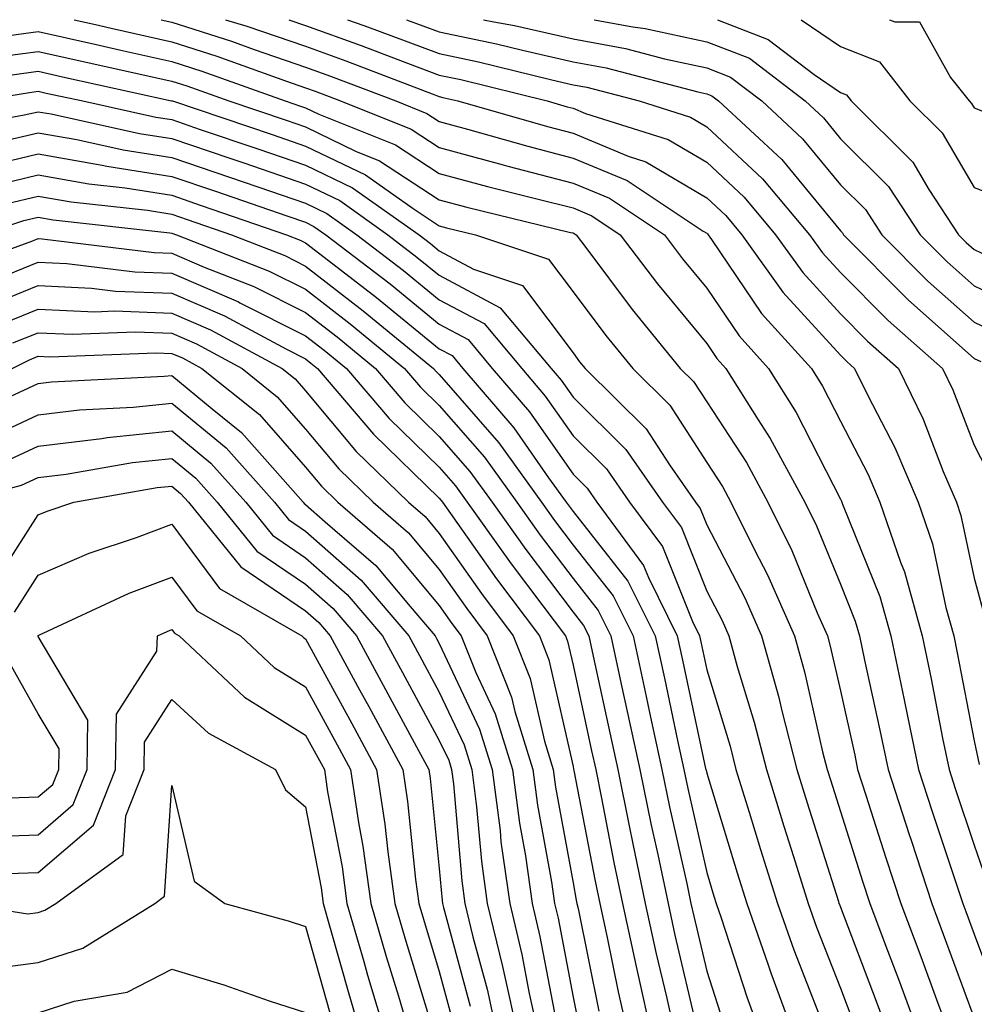
# Model space of a CAD drawing. Units: inches. Extents: x 1002803 to 1005443, y 7242458 to 7245098.
# Drawn here: x 1003207 to 1003278, y 7245024 to 7245098 of the extents above; entities that cross this region are included whole.
import ezdxf

# ---------------------------------------------------------------- set-up
doc = ezdxf.new("R2010")
doc.units = ezdxf.units.IN
doc.header["$MEASUREMENT"] = 0
doc.layers.add('Contour_10027242', color=7, linetype='Continuous', true_color=0x2372a8)

msp = doc.modelspace()

# ---------------------------------------------------------------- linework, layer by layer
at = {"layer": 'Contour_10027242'}
for points in [[(1003210.747, 7245098, 3068), (1003212.327, 7245097.643, 3068), (1003213.499, 7245097.369, 3068), (1003218.05, 7245096.354, 3068), (1003221.4, 7245095.27, 3068), (1003226.546, 7245093.424, 3068), (1003228.05, 7245092.906, 3068), (1003228.773, 7245092.643, 3068), (1003230.667, 7245091.92, 3068), (1003235.941, 7245089.811, 3068), (1003238.05, 7245088.434, 3068), (1003242.825, 7245087.145, 3068), (1003243.177, 7245087.047, 3068), (1003248.05, 7245085.787, 3068), (1003250.775, 7245084.645, 3068), (1003254.886, 7245081.92, 3068), (1003256.243, 7245080.113, 3068), (1003258.05, 7245077.936, 3068), (1003260.482, 7245074.352, 3068), (1003262.679, 7245071.92, 3068), (1003264.749, 7245068.619, 3068), (1003268.05, 7245062.135, 3068), (1003268.128, 7245061.998, 3068), (1003268.157, 7245061.92, 3068), (1003268.206, 7245061.764, 3068), (1003270.999, 7245054.869, 3068), (1003271.819, 7245051.92, 3068), (1003272.825, 7245047.145, 3068), (1003272.903, 7245046.774, 3068), (1003273.9, 7245041.92, 3068), (1003274.915, 7245038.785, 3068), (1003276.78, 7245033.19, 3068), (1003277.2, 7245031.92, 3068), (1003277.435, 7245031.305, 3068), (1003278.05, 7245029.615, 3068), (1003280.15, 7245024.02, 3068)], [(1003217.242, 7245098, 3069), (1003218.05, 7245097.818, 3069), (1003222.513, 7245096.383, 3069), (1003224.193, 7245095.777, 3069), (1003228.05, 7245094.459, 3069), (1003229.915, 7245093.785, 3069), (1003234.788, 7245091.92, 3069), (1003237.122, 7245090.992, 3069), (1003238.05, 7245090.377, 3069), (1003240.159, 7245089.811, 3069), (1003244.661, 7245088.531, 3069), (1003248.05, 7245087.652, 3069), (1003252.093, 7245085.963, 3069), (1003257.786, 7245082.184, 3069), (1003258.05, 7245082.027, 3069), (1003258.109, 7245081.979, 3069), (1003258.148, 7245081.92, 3069), (1003258.411, 7245081.559, 3069), (1003262.161, 7245076.031, 3069), (1003265.882, 7245071.92, 3069), (1003266.722, 7245070.592, 3069), (1003268.05, 7245067.975, 3069), (1003270.13, 7245064, 3069), (1003271.009, 7245061.92, 3069), (1003272.542, 7245057.428, 3069), (1003272.835, 7245056.705, 3069), (1003274.173, 7245051.92, 3069), (1003274.847, 7245048.717, 3069), (1003275.696, 7245044.274, 3069), (1003276.175, 7245041.92, 3069), (1003276.634, 7245040.504, 3069), (1003278.05, 7245036.266, 3069), (1003279.173, 7245033.043, 3069)], [(1003222.067, 7245098, 3070), (1003223.646, 7245097.516, 3070), (1003228.05, 7245096.022, 3070), (1003231.058, 7245094.928, 3070), (1003237.513, 7245092.457, 3070), (1003238.05, 7245092.252, 3070), (1003238.323, 7245092.193, 3070), (1003239.437, 7245091.92, 3070), (1003246.136, 7245090.006, 3070), (1003248.05, 7245089.518, 3070), (1003252.171, 7245087.799, 3070), (1003253.509, 7245087.379, 3070), (1003258.05, 7245084.684, 3070), (1003259.476, 7245083.346, 3070), (1003260.677, 7245081.92, 3070), (1003263.753, 7245077.623, 3070), (1003268.05, 7245072.916, 3070), (1003268.548, 7245072.418, 3070), (1003269.114, 7245071.92, 3070), (1003270.12, 7245069.85, 3070), (1003272.132, 7245066.002, 3070), (1003273.87, 7245061.92, 3070), (1003274.935, 7245058.805, 3070), (1003275.931, 7245054.039, 3070), (1003276.526, 7245051.92, 3070), (1003276.79, 7245050.66, 3070), (1003278.05, 7245044.068, 3070), (1003278.441, 7245042.311, 3070)], [(1003226.799, 7245098, 3071), (1003228.05, 7245097.574, 3071), (1003232.2, 7245096.07, 3071), (1003234.954, 7245095.016, 3071), (1003238.05, 7245093.863, 3071), (1003239.661, 7245093.531, 3071), (1003246.116, 7245091.92, 3071), (1003247.62, 7245091.49, 3071), (1003248.05, 7245091.383, 3071), (1003248.978, 7245090.992, 3071), (1003255.169, 7245089.039, 3071), (1003258.05, 7245087.34, 3071), (1003260.853, 7245084.723, 3071), (1003263.206, 7245081.92, 3071), (1003265.228, 7245079.098, 3071), (1003268.05, 7245076.012, 3071), (1003270.081, 7245073.951, 3071), (1003272.396, 7245071.92, 3071), (1003274.251, 7245068.121, 3071), (1003275.745, 7245064.225, 3071), (1003276.732, 7245061.92, 3071), (1003277.064, 7245060.934, 3071), (1003278.05, 7245056.227, 3071), (1003278.978, 7245052.848, 3071)], [(1003231.179, 7245098, 3072), (1003232.415, 7245097.555, 3072), (1003233.353, 7245097.223, 3072), (1003238.05, 7245095.475, 3072), (1003240.989, 7245094.86, 3072), (1003246.478, 7245093.492, 3072), (1003248.05, 7245093.141, 3072), (1003249.075, 7245092.945, 3072), (1003252.991, 7245091.92, 3072), (1003256.839, 7245090.709, 3072), (1003258.05, 7245089.986, 3072), (1003262.22, 7245086.09, 3072), (1003265.735, 7245081.92, 3072), (1003266.702, 7245080.572, 3072), (1003268.05, 7245079.098, 3072), (1003271.624, 7245075.494, 3072), (1003275.677, 7245071.92, 3072), (1003276.448, 7245070.318, 3072), (1003278.05, 7245066.178, 3072), (1003279.495, 7245063.365, 3072)], [(1003235.588, 7245098, 3073), (1003238.05, 7245097.086, 3073), (1003242.318, 7245096.188, 3073), (1003244.261, 7245095.709, 3073), (1003248.05, 7245094.86, 3073), (1003250.53, 7245094.401, 3073), (1003257.376, 7245092.594, 3073), (1003258.05, 7245092.457, 3073), (1003258.431, 7245092.301, 3073), (1003258.929, 7245091.92, 3073), (1003263.665, 7245087.535, 3073), (1003268.05, 7245082.213, 3073), (1003268.196, 7245082.067, 3073), (1003268.294, 7245081.92, 3073), (1003273.148, 7245077.018, 3073), (1003278.05, 7245072.672, 3073), (1003278.558, 7245072.428, 3073)], [(1003241.354, 7245098, 3074), (1003242.132, 7245097.838, 3074), (1003243.685, 7245097.555, 3074), (1003248.05, 7245096.578, 3074), (1003251.976, 7245095.846, 3074), (1003254.896, 7245095.074, 3074), (1003258.05, 7245094.401, 3074), (1003259.837, 7245093.707, 3074), (1003262.171, 7245091.92, 3074), (1003265.218, 7245089.088, 3074), (1003268.05, 7245085.66, 3074), (1003269.925, 7245083.795, 3074), (1003271.155, 7245081.92, 3074), (1003274.583, 7245078.453, 3074), (1003278.05, 7245075.387, 3074), (1003280.394, 7245074.264, 3074)], [(1003249.628, 7245098, 3075), (1003252.513, 7245097.457, 3075), (1003253.46, 7245097.33, 3075), (1003258.05, 7245096.354, 3075), (1003261.253, 7245095.123, 3075), (1003265.403, 7245091.92, 3075), (1003266.78, 7245090.651, 3075), (1003268.05, 7245089.098, 3075), (1003271.653, 7245085.524, 3075), (1003274.017, 7245081.92, 3075), (1003276.028, 7245079.899, 3075), (1003278.05, 7245078.102, 3075), (1003282.239, 7245076.11, 3075)], [(1003258.846, 7245098, 3076), (1003262.659, 7245096.529, 3076), (1003266.077, 7245093.893, 3076), (1003268.05, 7245092.545, 3076), (1003268.499, 7245092.369, 3076), (1003268.851, 7245091.92, 3076), (1003273.47, 7245087.34, 3076), (1003274.661, 7245085.309, 3076), (1003276.888, 7245081.92, 3076), (1003277.464, 7245081.334, 3076), (1003278.05, 7245080.817, 3076), (1003280.159, 7245079.811, 3076)], [(1003265.104, 7245098, 3077), (1003268.05, 7245095.992, 3077), (1003270.98, 7245094.85, 3077), (1003273.255, 7245091.92, 3077), (1003275.667, 7245089.537, 3077), (1003278.05, 7245085.445, 3077), (1003280.618, 7245084.488, 3077)], [(1003271.719, 7245098, 3078), (1003272.132, 7245097.838, 3078), (1003273.958, 7245097.828, 3078), (1003276.292, 7245093.678, 3078), (1003277.669, 7245091.92, 3078), (1003277.855, 7245091.725, 3078), (1003278.05, 7245091.402, 3078), (1003278.88, 7245091.09, 3078)], [(1003203.47, 7245096.5, 3067), (1003208.05, 7245097.115, 3067), (1003212.288, 7245096.158, 3067), (1003214.241, 7245095.729, 3067), (1003218.05, 7245094.879, 3067), (1003220.286, 7245094.156, 3067), (1003226.517, 7245091.92, 3067), (1003227.659, 7245091.529, 3067), (1003228.05, 7245091.402, 3067), (1003229.046, 7245090.924, 3067), (1003234.769, 7245088.639, 3067), (1003238.05, 7245086.49, 3067), (1003241.644, 7245085.514, 3067), (1003245.355, 7245084.615, 3067), (1003248.05, 7245083.922, 3067), (1003249.456, 7245083.326, 3067), (1003251.585, 7245081.92, 3067), (1003254.368, 7245078.238, 3067), (1003258.05, 7245073.776, 3067), (1003258.802, 7245072.672, 3067), (1003259.476, 7245071.92, 3067), (1003261.898, 7245068.072, 3067), (1003262.806, 7245066.676, 3067), (1003265.394, 7245061.92, 3067), (1003266.273, 7245060.143, 3067), (1003268.05, 7245055.777, 3067), (1003269.163, 7245053.033, 3067), (1003269.476, 7245051.92, 3067), (1003269.857, 7245050.113, 3067), (1003271.009, 7245044.879, 3067), (1003271.614, 7245041.92, 3067), (1003273.196, 7245037.067, 3067), (1003273.333, 7245036.637, 3067), (1003274.886, 7245031.92, 3067), (1003275.745, 7245029.615, 3067), (1003278.05, 7245023.346, 3067)], [(1003204.778, 7245095.192, 3066), (1003208.05, 7245095.631, 3066), (1003211.077, 7245094.947, 3066), (1003216.136, 7245093.834, 3066), (1003218.05, 7245093.404, 3066), (1003219.173, 7245093.043, 3066), (1003222.308, 7245091.92, 3066), (1003226.605, 7245090.475, 3066), (1003228.05, 7245089.977, 3066), (1003231.79, 7245088.18, 3066), (1003233.587, 7245087.457, 3066), (1003238.05, 7245084.537, 3066), (1003240.11, 7245083.981, 3066), (1003247.874, 7245082.096, 3066), (1003248.05, 7245082.057, 3066), (1003248.148, 7245082.018, 3066), (1003248.284, 7245081.92, 3066), (1003249.017, 7245080.953, 3066), (1003252.464, 7245076.334, 3066), (1003256.077, 7245071.92, 3066), (1003257.073, 7245070.943, 3066), (1003258.05, 7245069.42, 3066), (1003261.019, 7245064.889, 3066), (1003262.63, 7245061.92, 3066), (1003264.427, 7245058.297, 3066), (1003266.321, 7245053.649, 3066), (1003267.083, 7245051.92, 3066), (1003267.288, 7245051.158, 3066), (1003268.05, 7245047.809, 3066), (1003269.124, 7245042.994, 3066), (1003269.339, 7245041.92, 3066), (1003269.954, 7245040.016, 3066), (1003271.448, 7245035.318, 3066), (1003272.571, 7245031.92, 3066), (1003274.066, 7245027.936, 3066), (1003275.247, 7245024.723, 3066), (1003276.282, 7245021.92, 3066)], [(1003206.097, 7245093.873, 3065), (1003208.05, 7245094.147, 3065), (1003209.866, 7245093.736, 3065), (1003218.03, 7245091.94, 3065), (1003218.05, 7245091.94, 3065), (1003218.06, 7245091.93, 3065), (1003218.099, 7245091.92, 3065), (1003225.54, 7245089.41, 3065), (1003228.05, 7245088.551, 3065), (1003232.532, 7245086.402, 3065), (1003236.097, 7245083.873, 3065), (1003238.05, 7245082.594, 3065), (1003238.577, 7245082.447, 3065), (1003240.765, 7245081.92, 3065), (1003246.224, 7245080.094, 3065), (1003248.05, 7245077.662, 3065), (1003250.511, 7245074.381, 3065), (1003252.513, 7245071.92, 3065), (1003255.296, 7245069.166, 3065), (1003258.05, 7245064.899, 3065), (1003259.232, 7245063.102, 3065), (1003259.866, 7245061.92, 3065), (1003261.653, 7245058.317, 3065), (1003262.61, 7245056.481, 3065), (1003264.622, 7245051.92, 3065), (1003265.364, 7245049.235, 3065), (1003266.722, 7245043.248, 3065), (1003267.064, 7245041.92, 3065), (1003267.298, 7245041.168, 3065), (1003268.05, 7245038.785, 3065), (1003269.71, 7245033.58, 3065), (1003270.257, 7245031.92, 3065), (1003271.585, 7245028.385, 3065), (1003272.386, 7245026.256, 3065), (1003273.997, 7245021.92, 3065)], [(1003203.499, 7245091.92, 3064), (1003207.405, 7245092.565, 3064), (1003208.05, 7245092.652, 3064), (1003208.646, 7245092.516, 3064), (1003211.38, 7245091.92, 3064), (1003216.839, 7245090.709, 3064), (1003218.05, 7245090.524, 3064), (1003220.169, 7245089.801, 3064), (1003224.476, 7245088.346, 3064), (1003228.05, 7245087.125, 3064), (1003231.566, 7245085.436, 3064), (1003236.536, 7245081.92, 3064), (1003237.396, 7245081.266, 3064), (1003238.05, 7245080.719, 3064), (1003240.618, 7245079.352, 3064), (1003244.261, 7245078.131, 3064), (1003248.05, 7245073.082, 3064), (1003248.548, 7245072.418, 3064), (1003248.958, 7245071.92, 3064), (1003253.528, 7245067.399, 3064), (1003255.267, 7245064.703, 3064), (1003257.21, 7245061.92, 3064), (1003257.571, 7245061.442, 3064), (1003258.05, 7245060.221, 3064), (1003260.901, 7245054.772, 3064), (1003262.161, 7245051.92, 3064), (1003263.441, 7245047.311, 3064), (1003263.665, 7245046.305, 3064), (1003264.788, 7245041.92, 3064), (1003265.56, 7245039.43, 3064), (1003267.903, 7245032.067, 3064), (1003267.943, 7245031.92, 3064), (1003267.972, 7245031.842, 3064), (1003268.05, 7245031.647, 3064), (1003270.726, 7245024.596, 3064), (1003271.712, 7245021.92, 3064)], [(1003200.325, 7245089.645, 3063), (1003207.005, 7245090.875, 3063), (1003208.05, 7245091.119, 3063), (1003209.017, 7245090.953, 3063), (1003215.618, 7245089.488, 3063), (1003218.05, 7245089.108, 3063), (1003222.308, 7245087.662, 3063), (1003223.421, 7245087.291, 3063), (1003228.05, 7245085.699, 3063), (1003230.609, 7245084.479, 3063), (1003234.212, 7245081.92, 3063), (1003236.38, 7245080.25, 3063), (1003238.05, 7245078.893, 3063), (1003242.591, 7245076.461, 3063), (1003246.409, 7245071.92, 3063), (1003247.171, 7245071.041, 3063), (1003248.05, 7245069.772, 3063), (1003251.995, 7245065.865, 3063), (1003254.749, 7245061.92, 3063), (1003256.155, 7245060.026, 3063), (1003258.05, 7245055.26, 3063), (1003259.202, 7245053.072, 3063), (1003259.7, 7245051.92, 3063), (1003260.335, 7245049.635, 3063), (1003261.605, 7245045.475, 3063), (1003262.513, 7245041.92, 3063), (1003263.831, 7245037.701, 3063), (1003264.554, 7245035.416, 3063), (1003265.648, 7245031.92, 3063), (1003266.263, 7245030.133, 3063), (1003268.05, 7245025.582, 3063), (1003269.056, 7245022.926, 3063)], [(1003204.935, 7245088.805, 3062), (1003208.05, 7245089.547, 3062), (1003210.931, 7245089.039, 3062), (1003214.398, 7245088.268, 3062), (1003218.05, 7245087.692, 3062), (1003222.357, 7245086.227, 3062), (1003224.466, 7245085.504, 3062), (1003228.05, 7245084.274, 3062), (1003229.642, 7245083.512, 3062), (1003231.888, 7245081.92, 3062), (1003235.374, 7245079.244, 3062), (1003238.05, 7245077.057, 3062), (1003241.4, 7245075.27, 3062), (1003244.212, 7245071.92, 3062), (1003245.98, 7245069.85, 3062), (1003248.05, 7245066.891, 3062), (1003250.55, 7245064.42, 3062), (1003252.288, 7245061.92, 3062), (1003254.739, 7245058.61, 3062), (1003256.976, 7245052.994, 3062), (1003257.513, 7245051.92, 3062), (1003257.601, 7245051.471, 3062), (1003258.05, 7245049.381, 3062), (1003259.798, 7245043.668, 3062), (1003260.237, 7245041.92, 3062), (1003261.234, 7245038.736, 3062), (1003262.083, 7245035.953, 3062), (1003263.353, 7245031.92, 3062), (1003264.564, 7245028.434, 3062), (1003266.507, 7245023.463, 3062)], [(1003203.167, 7245086.803, 3061), (1003208.05, 7245087.965, 3061), (1003212.845, 7245087.125, 3061), (1003213.177, 7245087.047, 3061), (1003218.05, 7245086.285, 3061), (1003221.302, 7245085.172, 3061), (1003226.634, 7245083.336, 3061), (1003228.05, 7245082.848, 3061), (1003228.675, 7245082.545, 3061), (1003229.564, 7245081.92, 3061), (1003234.368, 7245078.238, 3061), (1003238.05, 7245075.221, 3061), (1003240.208, 7245074.078, 3061), (1003242.015, 7245071.92, 3061), (1003244.798, 7245068.668, 3061), (1003248.05, 7245064.01, 3061), (1003249.105, 7245062.975, 3061), (1003249.837, 7245061.92, 3061), (1003253.323, 7245057.193, 3061), (1003253.685, 7245056.285, 3061), (1003255.853, 7245051.92, 3061), (1003256.243, 7245050.113, 3061), (1003257.972, 7245041.998, 3061), (1003257.991, 7245041.92, 3061), (1003258.001, 7245041.871, 3061), (1003258.05, 7245041.647, 3061), (1003260.335, 7245034.205, 3061), (1003261.058, 7245031.92, 3061), (1003262.64, 7245027.33, 3061), (1003262.845, 7245026.715, 3061), (1003264.612, 7245021.92, 3061)], [(1003204.437, 7245085.533, 3060), (1003208.05, 7245086.393, 3060), (1003211.849, 7245085.719, 3060), (1003214.554, 7245085.416, 3060), (1003218.05, 7245084.869, 3060), (1003220.247, 7245084.117, 3060), (1003226.624, 7245081.92, 3060), (1003227.65, 7245081.52, 3060), (1003228.05, 7245081.315, 3060), (1003230.726, 7245079.244, 3060), (1003233.353, 7245077.223, 3060), (1003238.05, 7245073.395, 3060), (1003239.007, 7245072.877, 3060), (1003239.818, 7245071.92, 3060), (1003243.616, 7245067.486, 3060), (1003246.224, 7245063.746, 3060), (1003247.542, 7245061.92, 3060), (1003247.757, 7245061.627, 3060), (1003248.05, 7245061.227, 3060), (1003252.151, 7245056.022, 3060), (1003254.193, 7245051.92, 3060), (1003254.886, 7245048.756, 3060), (1003255.872, 7245044.098, 3060), (1003256.341, 7245041.92, 3060), (1003256.634, 7245040.504, 3060), (1003258.05, 7245034.225, 3060), (1003258.587, 7245032.457, 3060), (1003258.763, 7245031.92, 3060), (1003259.134, 7245030.836, 3060), (1003261.048, 7245024.918, 3060), (1003262.151, 7245021.92, 3060)], [(1003205.716, 7245084.254, 3059), (1003208.05, 7245084.811, 3059), (1003210.511, 7245084.381, 3059), (1003216.224, 7245083.746, 3059), (1003218.05, 7245083.453, 3059), (1003219.193, 7245083.063, 3059), (1003222.513, 7245081.92, 3059), (1003226.487, 7245080.358, 3059), (1003228.05, 7245079.576, 3059), (1003232.366, 7245076.236, 3059), (1003237.62, 7245071.92, 3059), (1003237.816, 7245071.686, 3059), (1003238.05, 7245071.461, 3059), (1003242.493, 7245066.363, 3059), (1003245.696, 7245061.92, 3059), (1003246.673, 7245060.543, 3059), (1003248.05, 7245058.717, 3059), (1003251.048, 7245054.918, 3059), (1003252.542, 7245051.92, 3059), (1003253.519, 7245047.389, 3059), (1003253.773, 7245046.197, 3059), (1003254.691, 7245041.92, 3059), (1003255.267, 7245039.137, 3059), (1003256.556, 7245033.414, 3059), (1003256.868, 7245031.92, 3059), (1003257.083, 7245030.953, 3059), (1003258.05, 7245026.842, 3059), (1003259.251, 7245023.121, 3059)], [(1003203.724, 7245081.92, 3058), (1003206.985, 7245082.985, 3058), (1003208.05, 7245083.238, 3058), (1003209.173, 7245083.043, 3058), (1003217.903, 7245082.067, 3058), (1003218.05, 7245082.037, 3058), (1003218.401, 7245081.92, 3058), (1003225.335, 7245079.205, 3058), (1003228.05, 7245077.848, 3058), (1003231.39, 7245075.26, 3058), (1003235.452, 7245071.92, 3058), (1003236.644, 7245070.514, 3058), (1003238.05, 7245069.156, 3058), (1003241.419, 7245065.289, 3058), (1003243.841, 7245061.92, 3058), (1003245.589, 7245059.459, 3058), (1003248.05, 7245056.217, 3058), (1003249.944, 7245053.815, 3058), (1003250.882, 7245051.92, 3058), (1003251.663, 7245048.307, 3058), (1003252.161, 7245046.031, 3058), (1003253.05, 7245041.92, 3058), (1003253.9, 7245037.77, 3058), (1003254.388, 7245035.582, 3058), (1003255.169, 7245031.92, 3058), (1003255.677, 7245029.547, 3058), (1003257.298, 7245022.672, 3058)], [(1003200.941, 7245079.029, 3057), (1003207.562, 7245081.432, 3057), (1003208.05, 7245081.627, 3057), (1003208.353, 7245081.617, 3057), (1003216.732, 7245080.602, 3057), (1003218.05, 7245080.553, 3057), (1003220.472, 7245079.498, 3057), (1003224.173, 7245078.043, 3057), (1003228.05, 7245076.11, 3057), (1003230.413, 7245074.283, 3057), (1003233.284, 7245071.92, 3057), (1003235.472, 7245069.342, 3057), (1003238.05, 7245066.842, 3057), (1003240.345, 7245064.215, 3057), (1003241.995, 7245061.92, 3057), (1003244.515, 7245058.385, 3057), (1003248.05, 7245053.707, 3057), (1003248.831, 7245052.701, 3057), (1003249.222, 7245051.92, 3057), (1003249.554, 7245050.416, 3057), (1003250.804, 7245044.674, 3057), (1003251.4, 7245041.92, 3057), (1003252.259, 7245037.711, 3057), (1003252.513, 7245036.383, 3057), (1003253.46, 7245031.92, 3057), (1003254.28, 7245028.151, 3057), (1003255.032, 7245024.938, 3057), (1003255.706, 7245021.92, 3057)], [(1003204.603, 7245078.473, 3056), (1003208.05, 7245079.869, 3056), (1003210.198, 7245079.772, 3056), (1003215.286, 7245079.156, 3056), (1003218.05, 7245079.049, 3056), (1003223.021, 7245076.891, 3056), (1003223.138, 7245076.832, 3056), (1003228.05, 7245074.371, 3056), (1003229.427, 7245073.297, 3056), (1003231.116, 7245071.92, 3056), (1003234.3, 7245068.17, 3056), (1003238.05, 7245064.537, 3056), (1003239.261, 7245063.131, 3056), (1003240.14, 7245061.92, 3056), (1003243.431, 7245057.301, 3056), (1003245.794, 7245054.176, 3056), (1003247.484, 7245051.92, 3056), (1003247.65, 7245051.52, 3056), (1003248.05, 7245049.733, 3056), (1003249.446, 7245043.317, 3056), (1003249.749, 7245041.92, 3056), (1003250.189, 7245039.781, 3056), (1003251.107, 7245034.977, 3056), (1003251.761, 7245031.92, 3056), (1003252.776, 7245027.193, 3056), (1003252.874, 7245026.744, 3056), (1003253.948, 7245021.92, 3056)], [(1003203.646, 7245076.324, 3055), (1003208.05, 7245078.111, 3055), (1003212.034, 7245077.936, 3055), (1003213.841, 7245077.711, 3055), (1003218.05, 7245077.545, 3055), (1003221.976, 7245075.846, 3055), (1003226.614, 7245073.356, 3055), (1003228.05, 7245072.633, 3055), (1003228.45, 7245072.32, 3055), (1003228.939, 7245071.92, 3055), (1003233.128, 7245066.998, 3055), (1003238.05, 7245062.223, 3055), (1003238.187, 7245062.057, 3055), (1003238.294, 7245061.92, 3055), (1003238.89, 7245061.08, 3055), (1003242.327, 7245056.197, 3055), (1003245.54, 7245051.92, 3055), (1003246.253, 7245050.123, 3055), (1003248.05, 7245042.164, 3055), (1003248.089, 7245041.959, 3055), (1003248.118, 7245041.852, 3055), (1003249.7, 7245033.57, 3055), (1003250.052, 7245031.92, 3055), (1003250.609, 7245029.361, 3055), (1003251.429, 7245025.299, 3055), (1003252.191, 7245021.92, 3055)], [(1003204.896, 7245075.074, 3054), (1003208.05, 7245076.354, 3054), (1003212.288, 7245076.158, 3054), (1003213.753, 7245076.217, 3054), (1003218.05, 7245076.051, 3054), (1003220.931, 7245074.801, 3054), (1003226.292, 7245071.92, 3054), (1003227.269, 7245071.139, 3054), (1003228.05, 7245070.24, 3054), (1003231.839, 7245065.709, 3054), (1003235.755, 7245061.92, 3054), (1003236.985, 7245060.856, 3054), (1003238.05, 7245059.576, 3054), (1003241.214, 7245055.084, 3054), (1003243.587, 7245051.92, 3054), (1003244.857, 7245048.727, 3054), (1003245.911, 7245044.059, 3054), (1003246.575, 7245041.92, 3054), (1003246.741, 7245040.611, 3054), (1003248.05, 7245033.443, 3054), (1003248.294, 7245032.164, 3054), (1003248.343, 7245031.92, 3054), (1003248.431, 7245031.539, 3054), (1003249.993, 7245023.863, 3054)], [(1003206.146, 7245073.824, 3053), (1003208.05, 7245074.596, 3053), (1003210.609, 7245074.479, 3053), (1003215.316, 7245074.654, 3053), (1003218.05, 7245074.547, 3053), (1003219.886, 7245073.756, 3053), (1003223.294, 7245071.92, 3053), (1003225.931, 7245069.801, 3053), (1003228.05, 7245067.389, 3053), (1003230.54, 7245064.41, 3053), (1003233.109, 7245061.92, 3053), (1003235.755, 7245059.625, 3053), (1003238.05, 7245056.881, 3053), (1003240.101, 7245053.971, 3053), (1003241.634, 7245051.92, 3053), (1003243.46, 7245047.33, 3053), (1003243.704, 7245046.266, 3053), (1003245.052, 7245041.92, 3053), (1003245.394, 7245039.264, 3053), (1003246.439, 7245033.531, 3053), (1003246.663, 7245031.92, 3053), (1003246.937, 7245030.807, 3053), (1003248.05, 7245024.899, 3053), (1003248.558, 7245022.428, 3053)], [(1003206.097, 7245071.92, 3052), (1003207.396, 7245072.574, 3052), (1003208.05, 7245072.838, 3052), (1003208.929, 7245072.799, 3052), (1003216.878, 7245073.092, 3052), (1003218.05, 7245073.043, 3052), (1003218.841, 7245072.711, 3052), (1003220.296, 7245071.92, 3052), (1003224.603, 7245068.473, 3052), (1003228.05, 7245064.527, 3052), (1003229.241, 7245063.111, 3052), (1003230.462, 7245061.92, 3052), (1003234.534, 7245058.404, 3052), (1003238.05, 7245054.186, 3052), (1003238.987, 7245052.858, 3052), (1003239.691, 7245051.92, 3052), (1003240.775, 7245049.195, 3052), (1003242.23, 7245046.1, 3052), (1003243.528, 7245041.92, 3052), (1003244.046, 7245037.916, 3052), (1003244.485, 7245035.485, 3052), (1003244.993, 7245031.92, 3052), (1003245.579, 7245029.449, 3052), (1003246.761, 7245023.209, 3052)], [(1003205.96, 7245069.83, 3051), (1003208.05, 7245070.807, 3051), (1003209.046, 7245070.924, 3051), (1003217.474, 7245071.344, 3051), (1003218.05, 7245071.402, 3051), (1003221.058, 7245068.912, 3051), (1003223.265, 7245067.135, 3051), (1003226.341, 7245063.629, 3051), (1003227.864, 7245061.92, 3051), (1003227.952, 7245061.822, 3051), (1003228.05, 7245061.754, 3051), (1003229.515, 7245060.455, 3051), (1003233.304, 7245057.174, 3051), (1003235.862, 7245054.108, 3051), (1003237.737, 7245051.92, 3051), (1003237.845, 7245051.715, 3051), (1003238.05, 7245051.344, 3051), (1003241.068, 7245044.938, 3051), (1003242.015, 7245041.92, 3051), (1003242.591, 7245037.379, 3051), (1003242.659, 7245036.529, 3051), (1003243.314, 7245031.92, 3051), (1003244.232, 7245028.102, 3051), (1003244.778, 7245025.192, 3051), (1003245.501, 7245021.92, 3051)], [(1003203.597, 7245066.373, 3050), (1003208.05, 7245068.463, 3050), (1003211.136, 7245068.834, 3050), (1003215.159, 7245069.029, 3050), (1003218.05, 7245069.332, 3050), (1003222.103, 7245065.973, 3050), (1003225.726, 7245061.92, 3050), (1003226.761, 7245060.631, 3050), (1003228.05, 7245059.762, 3050), (1003232.21, 7245056.08, 3050), (1003235.775, 7245051.92, 3050), (1003236.575, 7245050.445, 3050), (1003238.05, 7245047.721, 3050), (1003239.905, 7245043.776, 3050), (1003240.491, 7245041.92, 3050), (1003240.843, 7245039.127, 3050), (1003241.194, 7245035.065, 3050), (1003241.634, 7245031.92, 3050), (1003242.767, 7245027.203, 3050), (1003242.884, 7245026.754, 3050), (1003243.958, 7245021.92, 3050)], [(1003205.189, 7245064.781, 3049), (1003208.05, 7245066.119, 3049), (1003212.816, 7245066.686, 3049), (1003213.216, 7245066.754, 3049), (1003218.05, 7245067.262, 3049), (1003220.97, 7245064.84, 3049), (1003223.577, 7245061.92, 3049), (1003225.579, 7245059.449, 3049), (1003228.05, 7245057.77, 3049), (1003231.155, 7245055.026, 3049), (1003233.812, 7245051.92, 3049), (1003235.306, 7245049.176, 3049), (1003238.05, 7245044.098, 3049), (1003238.753, 7245042.623, 3049), (1003238.968, 7245041.92, 3049), (1003239.105, 7245040.865, 3049), (1003239.73, 7245033.6, 3049), (1003239.964, 7245031.92, 3049), (1003240.56, 7245029.41, 3049), (1003241.624, 7245025.494, 3049), (1003242.415, 7245021.92, 3049)], [(1003202.005, 7245061.92, 3048), (1003206.79, 7245063.18, 3048), (1003208.05, 7245063.766, 3048), (1003210.15, 7245064.02, 3048), (1003215.091, 7245064.879, 3048), (1003218.05, 7245065.192, 3048), (1003219.837, 7245063.707, 3048), (1003221.439, 7245061.92, 3048), (1003224.398, 7245058.268, 3048), (1003228.05, 7245055.777, 3048), (1003230.101, 7245053.971, 3048), (1003231.849, 7245051.92, 3048), (1003234.036, 7245047.906, 3048), (1003236.351, 7245043.619, 3048), (1003237.269, 7245041.92, 3048), (1003237.376, 7245041.246, 3048), (1003238.05, 7245034.527, 3048), (1003238.255, 7245032.125, 3048), (1003238.284, 7245031.92, 3048), (1003238.362, 7245031.608, 3048), (1003240.355, 7245024.225, 3048)], [(1003204.515, 7245055.455, 3047), (1003208.05, 7245060.963, 3047), (1003208.714, 7245061.256, 3047), (1003210.716, 7245061.92, 3047), (1003216.956, 7245063.014, 3047), (1003218.05, 7245063.121, 3047), (1003218.704, 7245062.574, 3047), (1003219.3, 7245061.92, 3047), (1003223.216, 7245057.086, 3047), (1003228.05, 7245053.785, 3047), (1003229.046, 7245052.916, 3047), (1003229.896, 7245051.92, 3047), (1003232.083, 7245047.887, 3047), (1003232.767, 7245046.637, 3047), (1003235.316, 7245041.92, 3047), (1003235.677, 7245039.547, 3047), (1003236.263, 7245033.707, 3047), (1003236.517, 7245031.92, 3047), (1003236.859, 7245030.729, 3047), (1003238.05, 7245026.813, 3047), (1003239.095, 7245022.965, 3047)], [(1003206.273, 7245053.697, 3046), (1003208.05, 7245056.461, 3046), (1003211.868, 7245058.102, 3046), (1003215.413, 7245059.283, 3046), (1003218.05, 7245060.27, 3046), (1003221.605, 7245055.475, 3046), (1003227.767, 7245051.92, 3046), (1003227.913, 7245051.783, 3046), (1003228.05, 7245051.695, 3046), (1003231.497, 7245045.367, 3046), (1003233.362, 7245041.92, 3046), (1003233.978, 7245037.848, 3046), (1003234.193, 7245035.777, 3046), (1003234.72, 7245031.92, 3046), (1003235.472, 7245029.342, 3046), (1003237.591, 7245022.379, 3046)], [(1003203.089, 7245036.881, 3045), (1003208.05, 7245037.057, 3045), (1003210.667, 7245039.303, 3045), (1003211.712, 7245041.92, 3045), (1003211.761, 7245045.631, 3045), (1003208.05, 7245051.881, 3045), (1003208.03, 7245051.901, 3045), (1003208.04, 7245051.93, 3045), (1003208.05, 7245051.949, 3045), (1003208.109, 7245051.979, 3045), (1003214.847, 7245055.123, 3045), (1003218.05, 7245056.324, 3045), (1003219.925, 7245053.795, 3045), (1003223.177, 7245051.92, 3045), (1003225.687, 7245049.557, 3045), (1003228.05, 7245048.102, 3045), (1003230.228, 7245044.098, 3045), (1003231.409, 7245041.92, 3045), (1003232.005, 7245037.965, 3045), (1003232.337, 7245036.207, 3045), (1003232.933, 7245031.92, 3045), (1003234.085, 7245027.955, 3045), (1003234.993, 7245024.977, 3045), (1003235.892, 7245021.92, 3045)], [(1003205.814, 7245034.156, 3044), (1003208.05, 7245034.235, 3044), (1003212.191, 7245037.779, 3044), (1003213.841, 7245041.92, 3044), (1003213.9, 7245046.07, 3044), (1003216.917, 7245050.787, 3044), (1003216.985, 7245051.92, 3044), (1003217.708, 7245052.262, 3044), (1003218.05, 7245052.389, 3044), (1003218.245, 7245052.115, 3044), (1003218.597, 7245051.92, 3044), (1003223.47, 7245047.34, 3044), (1003228.05, 7245044.498, 3044), (1003228.958, 7245042.828, 3044), (1003229.456, 7245041.92, 3044), (1003229.7, 7245040.27, 3044), (1003230.775, 7245034.645, 3044), (1003231.146, 7245031.92, 3044), (1003232.405, 7245027.565, 3044), (1003232.689, 7245026.559, 3044), (1003234.066, 7245021.92, 3044)], [(1003205.931, 7245039.801, 3046), (1003208.05, 7245039.879, 3046), (1003209.153, 7245040.817, 3046), (1003209.583, 7245041.92, 3046), (1003209.612, 7245043.483, 3046), (1003208.05, 7245046.1, 3046), (1003205.96, 7245049.83, 3046)], [(1003202.376, 7245031.92, 3043), (1003207.278, 7245031.149, 3043), (1003208.05, 7245031.246, 3043), (1003208.558, 7245031.412, 3043), (1003209.378, 7245031.92, 3043), (1003214.407, 7245035.563, 3043), (1003214.593, 7245038.463, 3043), (1003215.97, 7245041.92, 3043), (1003215.999, 7245043.971, 3043), (1003218.05, 7245047.174, 3043), (1003220.784, 7245044.654, 3043), (1003225.804, 7245041.92, 3043), (1003226.536, 7245040.406, 3043), (1003228.05, 7245039.137, 3043), (1003229.202, 7245033.072, 3043), (1003229.359, 7245031.92, 3043), (1003229.896, 7245030.074, 3043), (1003231.282, 7245025.152, 3043), (1003232.23, 7245021.92, 3043)], [(1003196.526, 7245023.443, 3042), (1003198.05, 7245025.465, 3042), (1003202.835, 7245026.705, 3042), (1003203.118, 7245026.852, 3042), (1003208.05, 7245027.496, 3042), (1003211.4, 7245028.57, 3042), (1003216.761, 7245031.92, 3042), (1003217.503, 7245032.467, 3042), (1003218.05, 7245040.738, 3042), (1003219.72, 7245033.59, 3042), (1003222.015, 7245031.92, 3042), (1003226.751, 7245030.621, 3042), (1003228.05, 7245030.201, 3042), (1003229.866, 7245023.736, 3042)], [(1003208.05, 7245023.736, 3041), (1003210.735, 7245024.606, 3041), (1003214.7, 7245025.27, 3041), (1003218.05, 7245026.988, 3041), (1003221.946, 7245025.817, 3041), (1003225.335, 7245024.635, 3041), (1003228.05, 7245023.756, 3041)]]:
    msp.add_polyline3d(points, dxfattribs=at)

doc.saveas('drawing.dxf')
